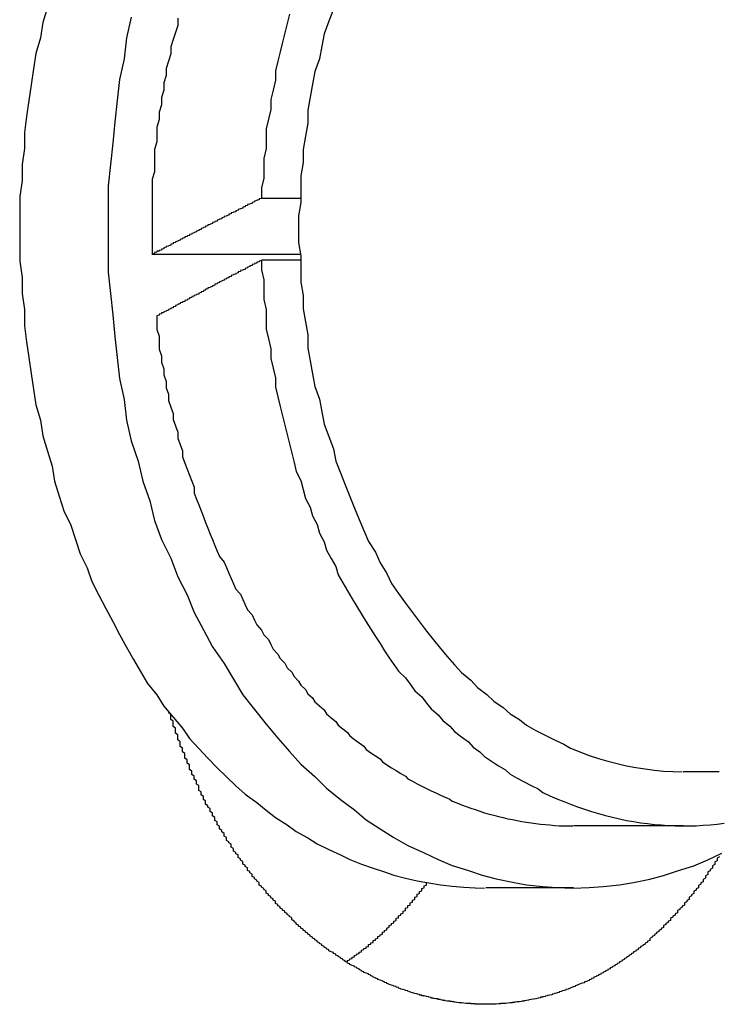
# Model space of a CAD drawing. Extents: x 0 to 420, y 0 to 297.
# Drawn here: x 185 to 186, y 59 to 60 of the extents above; entities that cross this region are included whole.
import ezdxf

# ---------------------------------------------------------------- set-up
doc = ezdxf.new("R2010")
doc.units = 0
doc.layers.add('VISIBLE_ISO_', color=7, linetype='CONTINUOUS')

msp = doc.modelspace()

# ---------------------------------------------------------------- linework, layer by layer
at = {"layer": 'VISIBLE_ISO_'}
for p, q in [((185.5131, 59.43679), (185.52963, 59.43679)), ((185.52954, 59.41253), (185.46588, 59.41253)), ((185.52963, 59.41013), (185.5131, 59.41013)), ((185.7099, 59.19013), (185.69435, 59.19013)), ((185.69435, 59.16679), (185.64721, 59.16679)), ((185.64721, 59.14013), (185.60949, 59.14013))]:
    msp.add_line(p, q, dxfattribs=at)
for points in [[(185.421, 59.5189, 0), (185.419, 59.5123, 0), (185.418, 59.5057, 0), (185.416, 59.499, 0), (185.415, 59.4923, 0), (185.414, 59.4855, 0), (185.413, 59.4787, 0), (185.412, 59.4719, 0), (185.411, 59.465, 0), (185.411, 59.4581, 0), (185.41, 59.4512, 0), (185.41, 59.4443, 0), (185.409, 59.4374, 0), (185.409, 59.4304, 0), (185.409, 59.4235, 0), (185.409, 59.4165, 0), (185.409, 59.4096, 0), (185.41, 59.4026, 0), (185.41, 59.3957, 0), (185.411, 59.3888, 0), (185.411, 59.3819, 0), (185.412, 59.375, 0), (185.413, 59.3682, 0), (185.414, 59.3614, 0), (185.415, 59.3546, 0), (185.416, 59.3479, 0), (185.418, 59.3412, 0), (185.419, 59.3346, 0), (185.421, 59.328, 0), (185.423, 59.3215, 0), (185.424, 59.315, 0), (185.426, 59.3086, 0), (185.428, 59.3023, 0), (185.431, 59.2961, 0), (185.433, 59.2899, 0), (185.435, 59.2838, 0), (185.438, 59.2778, 0), (185.44, 59.2719, 0), (185.443, 59.266, 0), (185.446, 59.2603, 0), (185.449, 59.2547, 0), (185.452, 59.2491, 0), (185.455, 59.2437, 0), (185.458, 59.2384, 0), (185.461, 59.2332, 0), (185.464, 59.2281, 0), (185.468, 59.2231, 0), (185.471, 59.2183, 0), (185.475, 59.2135, 0), (185.479, 59.2089, 0), (185.482, 59.2044, 0), (185.486, 59.2001, 0), (185.49, 59.1959, 0), (185.494, 59.1918, 0), (185.498, 59.1879, 0), (185.502, 59.1841, 0), (185.506, 59.1804, 0), (185.511, 59.1769, 0), (185.515, 59.1736, 0), (185.519, 59.1704, 0), (185.524, 59.1673, 0), (185.528, 59.1644, 0), (185.533, 59.1617, 0), (185.537, 59.1591, 0), (185.542, 59.1567, 0), (185.547, 59.1544, 0), (185.551, 59.1523, 0), (185.556, 59.1504, 0), (185.561, 59.1486, 0), (185.566, 59.147, 0), (185.57, 59.1456, 0), (185.575, 59.1443, 0), (185.58, 59.1432, 0), (185.585, 59.1423, 0), (185.59, 59.1415, 0), (185.595, 59.1409, 0), (185.6, 59.1405, 0), (185.605, 59.1402, 0), (185.609, 59.1401, 0)], [(185.544, 59.518, 0), (185.542, 59.5128, 0), (185.54, 59.5074, 0), (185.539, 59.5021, 0), (185.538, 59.4967, 0), (185.536, 59.4912, 0), (185.535, 59.4857, 0), (185.534, 59.4802, 0), (185.533, 59.4746, 0), (185.533, 59.469, 0), (185.532, 59.4634, 0), (185.531, 59.4577, 0), (185.531, 59.452, 0), (185.53, 59.4463, 0), (185.53, 59.4406, 0), (185.53, 59.4349, 0), (185.529, 59.4292, 0), (185.529, 59.4235, 0), (185.529, 59.4177, 0), (185.53, 59.412, 0), (185.53, 59.4063, 0), (185.53, 59.4006, 0), (185.531, 59.3949, 0), (185.531, 59.3892, 0), (185.532, 59.3836, 0), (185.533, 59.3779, 0), (185.533, 59.3723, 0), (185.534, 59.3668, 0), (185.535, 59.3612, 0), (185.536, 59.3557, 0), (185.538, 59.3503, 0), (185.539, 59.3449, 0), (185.54, 59.3395, 0), (185.542, 59.3342, 0), (185.544, 59.3289, 0), (185.545, 59.3237, 0), (185.547, 59.3186, 0), (185.549, 59.3135, 0), (185.551, 59.3085, 0), (185.553, 59.3035, 0), (185.555, 59.2986, 0), (185.557, 59.2938, 0), (185.559, 59.2891, 0), (185.562, 59.2845, 0), (185.564, 59.2799, 0), (185.567, 59.2754, 0), (185.569, 59.2711, 0), (185.572, 59.2668, 0), (185.575, 59.2626, 0), (185.578, 59.2585, 0), (185.581, 59.2545, 0), (185.584, 59.2506, 0), (185.587, 59.2468, 0), (185.59, 59.2431, 0), (185.593, 59.2395, 0), (185.596, 59.236, 0), (185.599, 59.2327, 0), (185.603, 59.2295, 0), (185.606, 59.2263, 0), (185.61, 59.2233, 0), (185.613, 59.2204, 0), (185.617, 59.2177, 0), (185.62, 59.215, 0), (185.624, 59.2125, 0), (185.627, 59.2101, 0), (185.631, 59.2079, 0), (185.635, 59.2058, 0), (185.639, 59.2038, 0), (185.643, 59.2019, 0), (185.646, 59.2002, 0), (185.65, 59.1986, 0), (185.654, 59.1971, 0), (185.658, 59.1958, 0), (185.662, 59.1946, 0), (185.666, 59.1936, 0), (185.67, 59.1927, 0), (185.674, 59.1919, 0), (185.678, 59.1913, 0), (185.682, 59.1908, 0), (185.686, 59.1904, 0), (185.69, 59.1902, 0), (185.694, 59.1901, 0)], [(185.457, 59.5145, 0), (185.455, 59.5057, 0), (185.454, 59.4967, 0), (185.452, 59.4878, 0), (185.451, 59.4787, 0), (185.45, 59.4696, 0), (185.449, 59.4604, 0), (185.448, 59.4512, 0), (185.447, 59.442, 0), (185.447, 59.4327, 0), (185.447, 59.4235, 0), (185.447, 59.4142, 0), (185.447, 59.4049, 0), (185.448, 59.3957, 0), (185.449, 59.3865, 0), (185.45, 59.3773, 0), (185.451, 59.3682, 0), (185.452, 59.3592, 0), (185.454, 59.3502, 0), (185.455, 59.3413, 0), (185.457, 59.3324, 0), (185.46, 59.3237, 0), (185.462, 59.3151, 0), (185.465, 59.3066, 0), (185.467, 59.2982, 0), (185.47, 59.29, 0), (185.474, 59.2819, 0), (185.477, 59.2739, 0), (185.481, 59.2661, 0), (185.484, 59.2585, 0), (185.488, 59.2511, 0), (185.492, 59.2438, 0), (185.497, 59.2367, 0), (185.501, 59.2299, 0), (185.505, 59.2232, 0), (185.51, 59.2168, 0), (185.515, 59.2105, 0), (185.52, 59.2045, 0), (185.525, 59.1988, 0), (185.53, 59.1933, 0), (185.536, 59.188, 0), (185.541, 59.183, 0), (185.547, 59.1782, 0), (185.553, 59.1737, 0), (185.558, 59.1694, 0), (185.564, 59.1655, 0), (185.57, 59.1618, 0), (185.576, 59.1584, 0), (185.583, 59.1552, 0), (185.589, 59.1524, 0), (185.595, 59.1498, 0), (185.602, 59.1476, 0), (185.608, 59.1456, 0), (185.614, 59.144, 0), (185.621, 59.1426, 0), (185.627, 59.1415, 0), (185.634, 59.1408, 0), (185.64, 59.1403, 0), (185.647, 59.1401, 0), (185.654, 59.1403, 0), (185.66, 59.1407, 0), (185.667, 59.1415, 0), (185.673, 59.1425, 0), (185.68, 59.1439, 0), (185.686, 59.1455, 0), (185.692, 59.1475, 0), (185.699, 59.1497, 0), (185.705, 59.1522, 0), (185.711, 59.1551, 0)], [(185.477, 59.5141, 0), (185.477, 59.511, 0), (185.476, 59.508, 0), (185.475, 59.5049, 0), (185.474, 59.5018, 0), (185.474, 59.4988, 0), (185.473, 59.4957, 0), (185.472, 59.4925, 0), (185.472, 59.4894, 0), (185.471, 59.4863, 0), (185.471, 59.4831, 0), (185.47, 59.48, 0), (185.47, 59.4768, 0), (185.469, 59.4737, 0), (185.469, 59.4705, 0), (185.468, 59.4673, 0), (185.468, 59.4641, 0), (185.468, 59.4609, 0), (185.467, 59.4577, 0), (185.467, 59.4545, 0), (185.467, 59.4513, 0), (185.467, 59.4481, 0), (185.466, 59.4449, 0), (185.466, 59.4416, 0), (185.466, 59.4384, 0), (185.466, 59.4352, 0), (185.466, 59.4319, 0), (185.466, 59.4287, 0), (185.466, 59.4255, 0), (185.466, 59.4222, 0), (185.466, 59.419, 0), (185.466, 59.4158, 0), (185.466, 59.4125, 0)], [(185.525, 59.5159, 0), (185.524, 59.5119, 0), (185.523, 59.5078, 0), (185.522, 59.5038, 0), (185.521, 59.4997, 0), (185.52, 59.4956, 0), (185.519, 59.4915, 0), (185.519, 59.4874, 0), (185.518, 59.4832, 0), (185.517, 59.4791, 0), (185.517, 59.4749, 0), (185.516, 59.4707, 0), (185.515, 59.4665, 0), (185.515, 59.4623, 0), (185.515, 59.4581, 0), (185.514, 59.4538, 0), (185.514, 59.4496, 0), (185.514, 59.4453, 0), (185.513, 59.4411, 0), (185.513, 59.4368, 0)], [(185.513, 59.4368, 0), (185.513, 59.4366, 0), (185.512, 59.4364, 0), (185.512, 59.4362, 0), (185.512, 59.436, 0), (185.511, 59.4358, 0), (185.511, 59.4357, 0), (185.51, 59.4355, 0), (185.51, 59.4353, 0), (185.51, 59.4351, 0), (185.509, 59.4349, 0), (185.509, 59.4347, 0), (185.509, 59.4345, 0), (185.508, 59.4343, 0), (185.508, 59.4341, 0), (185.507, 59.434, 0), (185.507, 59.4338, 0), (185.507, 59.4336, 0), (185.506, 59.4334, 0), (185.506, 59.4332, 0), (185.506, 59.433, 0), (185.505, 59.4328, 0), (185.505, 59.4326, 0), (185.505, 59.4324, 0), (185.504, 59.4322, 0), (185.504, 59.4321, 0), (185.503, 59.4319, 0), (185.503, 59.4317, 0), (185.503, 59.4315, 0), (185.502, 59.4313, 0), (185.502, 59.4311, 0), (185.502, 59.4309, 0), (185.501, 59.4307, 0), (185.501, 59.4305, 0), (185.5, 59.4304, 0), (185.5, 59.4302, 0), (185.5, 59.43, 0), (185.499, 59.4298, 0), (185.499, 59.4296, 0), (185.499, 59.4294, 0), (185.498, 59.4292, 0), (185.498, 59.429, 0), (185.497, 59.4288, 0), (185.497, 59.4286, 0), (185.497, 59.4285, 0), (185.496, 59.4283, 0), (185.496, 59.4281, 0), (185.496, 59.4279, 0), (185.495, 59.4277, 0), (185.495, 59.4275, 0), (185.494, 59.4273, 0), (185.494, 59.4271, 0), (185.494, 59.4269, 0), (185.493, 59.4267, 0), (185.493, 59.4266, 0), (185.493, 59.4264, 0), (185.492, 59.4262, 0), (185.492, 59.426, 0), (185.492, 59.4258, 0), (185.491, 59.4256, 0), (185.491, 59.4254, 0), (185.49, 59.4252, 0), (185.49, 59.425, 0), (185.49, 59.4249, 0), (185.489, 59.4247, 0), (185.489, 59.4245, 0), (185.489, 59.4243, 0), (185.488, 59.4241, 0), (185.488, 59.4239, 0), (185.487, 59.4237, 0), (185.487, 59.4235, 0), (185.487, 59.4233, 0), (185.486, 59.4231, 0), (185.486, 59.423, 0), (185.486, 59.4228, 0), (185.485, 59.4226, 0), (185.485, 59.4224, 0), (185.485, 59.4222, 0), (185.484, 59.422, 0), (185.484, 59.4218, 0), (185.483, 59.4216, 0), (185.483, 59.4214, 0), (185.483, 59.4212, 0), (185.482, 59.4211, 0), (185.482, 59.4209, 0), (185.482, 59.4207, 0), (185.481, 59.4205, 0), (185.481, 59.4203, 0), (185.48, 59.4201, 0), (185.48, 59.4199, 0), (185.48, 59.4197, 0), (185.479, 59.4195, 0), (185.479, 59.4194, 0), (185.479, 59.4192, 0), (185.478, 59.419, 0), (185.478, 59.4188, 0), (185.478, 59.4186, 0), (185.477, 59.4184, 0), (185.477, 59.4182, 0), (185.476, 59.418, 0), (185.476, 59.4178, 0), (185.476, 59.4176, 0), (185.475, 59.4175, 0), (185.475, 59.4173, 0), (185.475, 59.4171, 0), (185.474, 59.4169, 0), (185.474, 59.4167, 0), (185.474, 59.4165, 0), (185.473, 59.4163, 0), (185.473, 59.4161, 0), (185.472, 59.4159, 0), (185.472, 59.4158, 0), (185.472, 59.4156, 0), (185.471, 59.4154, 0), (185.471, 59.4152, 0), (185.471, 59.415, 0), (185.47, 59.4148, 0), (185.47, 59.4146, 0), (185.47, 59.4144, 0), (185.469, 59.4142, 0), (185.469, 59.414, 0), (185.468, 59.4139, 0), (185.468, 59.4137, 0), (185.468, 59.4135, 0), (185.467, 59.4133, 0), (185.467, 59.4131, 0), (185.467, 59.4129, 0), (185.466, 59.4127, 0), (185.466, 59.4125, 0)], [(185.513, 59.4101, 0), (185.513, 59.4099, 0), (185.512, 59.4097, 0), (185.512, 59.4096, 0), (185.512, 59.4094, 0), (185.511, 59.4092, 0), (185.511, 59.409, 0), (185.511, 59.4088, 0), (185.51, 59.4086, 0), (185.51, 59.4084, 0), (185.509, 59.4082, 0), (185.509, 59.408, 0), (185.509, 59.4078, 0), (185.508, 59.4077, 0), (185.508, 59.4075, 0), (185.508, 59.4073, 0), (185.507, 59.4071, 0), (185.507, 59.4069, 0), (185.507, 59.4067, 0), (185.506, 59.4065, 0), (185.506, 59.4063, 0), (185.506, 59.4061, 0), (185.505, 59.4059, 0), (185.505, 59.4058, 0), (185.504, 59.4056, 0), (185.504, 59.4054, 0), (185.504, 59.4052, 0), (185.503, 59.405, 0), (185.503, 59.4048, 0), (185.503, 59.4046, 0), (185.502, 59.4044, 0), (185.502, 59.4042, 0), (185.502, 59.404, 0), (185.501, 59.4039, 0), (185.501, 59.4037, 0), (185.5, 59.4035, 0), (185.5, 59.4033, 0), (185.5, 59.4031, 0), (185.499, 59.4029, 0), (185.499, 59.4027, 0), (185.499, 59.4025, 0), (185.498, 59.4023, 0), (185.498, 59.4021, 0), (185.498, 59.402, 0), (185.497, 59.4018, 0), (185.497, 59.4016, 0), (185.497, 59.4014, 0), (185.496, 59.4012, 0), (185.496, 59.401, 0), (185.495, 59.4008, 0), (185.495, 59.4006, 0), (185.495, 59.4004, 0), (185.494, 59.4002, 0), (185.494, 59.4001, 0), (185.494, 59.3999, 0), (185.493, 59.3997, 0), (185.493, 59.3995, 0), (185.493, 59.3993, 0), (185.492, 59.3991, 0), (185.492, 59.3989, 0), (185.492, 59.3987, 0), (185.491, 59.3985, 0), (185.491, 59.3983, 0), (185.49, 59.3982, 0), (185.49, 59.398, 0), (185.49, 59.3978, 0), (185.489, 59.3976, 0), (185.489, 59.3974, 0), (185.489, 59.3972, 0), (185.488, 59.397, 0), (185.488, 59.3968, 0), (185.488, 59.3966, 0), (185.487, 59.3964, 0), (185.487, 59.3963, 0), (185.487, 59.3961, 0), (185.486, 59.3959, 0), (185.486, 59.3957, 0), (185.486, 59.3955, 0), (185.485, 59.3953, 0), (185.485, 59.3951, 0), (185.484, 59.3949, 0), (185.484, 59.3947, 0), (185.484, 59.3946, 0), (185.483, 59.3944, 0), (185.483, 59.3942, 0), (185.483, 59.394, 0), (185.482, 59.3938, 0), (185.482, 59.3936, 0), (185.482, 59.3934, 0), (185.481, 59.3932, 0), (185.481, 59.393, 0), (185.481, 59.3929, 0), (185.48, 59.3927, 0), (185.48, 59.3925, 0), (185.48, 59.3923, 0), (185.479, 59.3921, 0), (185.479, 59.3919, 0), (185.478, 59.3917, 0), (185.478, 59.3915, 0), (185.478, 59.3913, 0), (185.477, 59.3911, 0), (185.477, 59.391, 0), (185.477, 59.3908, 0), (185.476, 59.3906, 0), (185.476, 59.3904, 0), (185.476, 59.3902, 0), (185.475, 59.39, 0), (185.475, 59.3898, 0), (185.475, 59.3896, 0), (185.474, 59.3894, 0), (185.474, 59.3893, 0), (185.474, 59.3891, 0), (185.473, 59.3889, 0), (185.473, 59.3887, 0), (185.473, 59.3885, 0), (185.472, 59.3883, 0), (185.472, 59.3881, 0), (185.471, 59.3879, 0), (185.471, 59.3877, 0), (185.471, 59.3876, 0), (185.47, 59.3874, 0), (185.47, 59.3872, 0), (185.47, 59.387, 0), (185.469, 59.3868, 0), (185.469, 59.3866, 0), (185.469, 59.3864, 0), (185.468, 59.3862, 0), (185.468, 59.3861, 0), (185.468, 59.3859, 0)], [(185.513, 59.4101, 0), (185.513, 59.4059, 0), (185.514, 59.4016, 0), (185.514, 59.3973, 0), (185.514, 59.3931, 0), (185.515, 59.3889, 0), (185.515, 59.3846, 0), (185.515, 59.3804, 0), (185.516, 59.3762, 0), (185.517, 59.372, 0), (185.517, 59.3678, 0), (185.518, 59.3637, 0), (185.519, 59.3595, 0), (185.519, 59.3554, 0), (185.52, 59.3513, 0), (185.521, 59.3472, 0), (185.522, 59.3431, 0), (185.523, 59.3391, 0), (185.524, 59.3351, 0), (185.525, 59.3311, 0), (185.526, 59.3271, 0), (185.527, 59.3231, 0), (185.528, 59.3192, 0), (185.53, 59.3153, 0), (185.531, 59.3115, 0), (185.532, 59.3076, 0), (185.534, 59.3038, 0), (185.535, 59.3001, 0), (185.537, 59.2964, 0), (185.538, 59.2927, 0), (185.54, 59.289, 0), (185.541, 59.2854, 0), (185.543, 59.2818, 0), (185.545, 59.2783, 0), (185.546, 59.2748, 0), (185.548, 59.2713, 0), (185.55, 59.2679, 0), (185.552, 59.2645, 0), (185.554, 59.2612, 0), (185.556, 59.2579, 0), (185.558, 59.2546, 0), (185.56, 59.2514, 0), (185.562, 59.2483, 0), (185.564, 59.2452, 0), (185.566, 59.2421, 0), (185.568, 59.2391, 0), (185.57, 59.2362, 0), (185.572, 59.2333, 0), (185.575, 59.2305, 0), (185.577, 59.2277, 0), (185.579, 59.2249, 0), (185.582, 59.2223, 0), (185.584, 59.2196, 0), (185.586, 59.2171, 0), (185.589, 59.2145, 0), (185.591, 59.2121, 0), (185.594, 59.2097, 0), (185.596, 59.2074, 0), (185.599, 59.2051, 0), (185.602, 59.2029, 0), (185.604, 59.2007, 0), (185.607, 59.1986, 0), (185.609, 59.1966, 0), (185.612, 59.1946, 0), (185.615, 59.1927, 0), (185.618, 59.1909, 0), (185.62, 59.1891, 0), (185.623, 59.1874, 0), (185.626, 59.1858, 0), (185.629, 59.1842, 0), (185.632, 59.1827, 0), (185.634, 59.1812, 0), (185.637, 59.1798, 0), (185.64, 59.1785, 0), (185.643, 59.1773, 0), (185.646, 59.1761, 0), (185.649, 59.175, 0), (185.652, 59.174, 0), (185.655, 59.173, 0), (185.658, 59.1721, 0), (185.661, 59.1713, 0), (185.664, 59.1705, 0), (185.667, 59.1698, 0), (185.67, 59.1692, 0), (185.673, 59.1687, 0), (185.676, 59.1682, 0), (185.679, 59.1678, 0), (185.682, 59.1674, 0), (185.685, 59.1672, 0), (185.688, 59.167, 0), (185.691, 59.1668, 0), (185.694, 59.1668, 0), (185.697, 59.1668, 0), (185.7, 59.1669, 0), (185.703, 59.1671, 0), (185.706, 59.1673, 0), (185.709, 59.1676, 0), (185.712, 59.168, 0)], [(185.468, 59.3859, 0), (185.468, 59.383, 0), (185.468, 59.3802, 0), (185.469, 59.3774, 0), (185.469, 59.3746, 0), (185.469, 59.3718, 0), (185.47, 59.369, 0), (185.47, 59.3662, 0), (185.471, 59.3634, 0), (185.471, 59.3607, 0), (185.472, 59.3579, 0), (185.472, 59.3552, 0), (185.473, 59.3524, 0), (185.473, 59.3497, 0), (185.474, 59.3469, 0), (185.475, 59.3442, 0), (185.475, 59.3415, 0), (185.476, 59.3388, 0), (185.477, 59.3361, 0), (185.477, 59.3334, 0), (185.478, 59.3308, 0), (185.479, 59.3281, 0), (185.479, 59.3255, 0), (185.48, 59.3228, 0), (185.481, 59.3202, 0), (185.482, 59.3176, 0), (185.483, 59.315, 0), (185.484, 59.3124, 0), (185.484, 59.3099, 0), (185.485, 59.3073, 0), (185.486, 59.3048, 0), (185.487, 59.3023, 0), (185.488, 59.2997, 0), (185.489, 59.2972, 0), (185.49, 59.2948, 0), (185.491, 59.2923, 0), (185.492, 59.2899, 0), (185.493, 59.2874, 0), (185.494, 59.285, 0), (185.495, 59.2826, 0), (185.497, 59.2802, 0), (185.498, 59.2779, 0), (185.499, 59.2755, 0), (185.5, 59.2732, 0), (185.501, 59.2709, 0), (185.502, 59.2686, 0), (185.504, 59.2664, 0), (185.505, 59.2641, 0), (185.506, 59.2619, 0), (185.507, 59.2597, 0), (185.509, 59.2575, 0), (185.51, 59.2553, 0), (185.511, 59.2532, 0), (185.513, 59.251, 0), (185.514, 59.2489, 0), (185.516, 59.2469, 0), (185.517, 59.2448, 0), (185.518, 59.2428, 0), (185.52, 59.2407, 0), (185.521, 59.2388, 0), (185.523, 59.2368, 0), (185.524, 59.2348, 0), (185.526, 59.2329, 0), (185.527, 59.231, 0), (185.529, 59.2291, 0), (185.53, 59.2273, 0), (185.532, 59.2254, 0), (185.533, 59.2236, 0), (185.535, 59.2219, 0), (185.536, 59.2201, 0), (185.538, 59.2184, 0), (185.54, 59.2167, 0), (185.541, 59.215, 0), (185.543, 59.2133, 0), (185.545, 59.2117, 0), (185.546, 59.2101, 0), (185.548, 59.2085, 0), (185.55, 59.207, 0), (185.551, 59.2055, 0), (185.553, 59.204, 0), (185.555, 59.2025, 0), (185.557, 59.2011, 0), (185.558, 59.1997, 0), (185.56, 59.1983, 0), (185.562, 59.1969, 0), (185.564, 59.1956, 0), (185.565, 59.1943, 0), (185.567, 59.193, 0), (185.569, 59.1918, 0), (185.571, 59.1906, 0), (185.573, 59.1894, 0), (185.575, 59.1882, 0), (185.576, 59.1871, 0), (185.578, 59.186, 0), (185.58, 59.1849, 0), (185.582, 59.1839, 0), (185.584, 59.1829, 0), (185.586, 59.1819, 0), (185.588, 59.181, 0), (185.59, 59.18, 0), (185.592, 59.1791, 0), (185.594, 59.1783, 0), (185.595, 59.1775, 0), (185.597, 59.1767, 0), (185.599, 59.1759, 0), (185.601, 59.1751, 0), (185.603, 59.1744, 0), (185.605, 59.1738, 0), (185.607, 59.1731, 0), (185.609, 59.1725, 0), (185.611, 59.1719, 0), (185.613, 59.1714, 0), (185.615, 59.1708, 0), (185.617, 59.1704, 0), (185.619, 59.1699, 0), (185.621, 59.1695, 0), (185.623, 59.1691, 0), (185.625, 59.1687, 0), (185.627, 59.1684, 0), (185.629, 59.1681, 0), (185.631, 59.1678, 0), (185.633, 59.1676, 0), (185.635, 59.1674, 0), (185.637, 59.1672, 0), (185.639, 59.167, 0), (185.641, 59.1669, 0), (185.643, 59.1669, 0), (185.645, 59.1668, 0), (185.647, 59.1668, 0)], [(185.71, 59.1535, 0), (185.709, 59.1529, 0), (185.709, 59.1524, 0), (185.709, 59.1518, 0), (185.708, 59.1513, 0), (185.708, 59.1507, 0), (185.708, 59.1502, 0), (185.707, 59.1496, 0), (185.707, 59.1491, 0), (185.707, 59.1486, 0), (185.706, 59.148, 0), (185.706, 59.1475, 0), (185.705, 59.147, 0), (185.705, 59.1464, 0), (185.705, 59.1459, 0), (185.704, 59.1454, 0), (185.704, 59.1449, 0), (185.704, 59.1443, 0), (185.703, 59.1438, 0), (185.703, 59.1433, 0), (185.703, 59.1428, 0), (185.702, 59.1423, 0), (185.702, 59.1417, 0), (185.701, 59.1412, 0), (185.701, 59.1407, 0), (185.701, 59.1402, 0), (185.7, 59.1397, 0), (185.7, 59.1392, 0), (185.699, 59.1387, 0), (185.699, 59.1382, 0), (185.699, 59.1377, 0), (185.698, 59.1372, 0), (185.698, 59.1367, 0), (185.697, 59.1362, 0), (185.697, 59.1357, 0), (185.697, 59.1352, 0), (185.696, 59.1347, 0), (185.696, 59.1342, 0), (185.695, 59.1337, 0), (185.695, 59.1332, 0), (185.695, 59.1328, 0), (185.694, 59.1323, 0), (185.694, 59.1318, 0), (185.693, 59.1313, 0), (185.693, 59.1309, 0), (185.692, 59.1304, 0), (185.692, 59.1299, 0), (185.692, 59.1294, 0), (185.691, 59.129, 0), (185.691, 59.1285, 0), (185.69, 59.128, 0), (185.69, 59.1276, 0), (185.689, 59.1271, 0), (185.689, 59.1267, 0), (185.689, 59.1262, 0), (185.688, 59.1258, 0), (185.688, 59.1253, 0), (185.687, 59.1249, 0), (185.687, 59.1244, 0), (185.686, 59.124, 0), (185.686, 59.1235, 0), (185.686, 59.1231, 0), (185.685, 59.1227, 0), (185.685, 59.1222, 0), (185.684, 59.1218, 0), (185.684, 59.1214, 0), (185.683, 59.121, 0), (185.683, 59.1205, 0), (185.682, 59.1201, 0), (185.682, 59.1197, 0), (185.681, 59.1193, 0), (185.681, 59.1189, 0), (185.68, 59.1184, 0), (185.68, 59.118, 0), (185.68, 59.1176, 0), (185.679, 59.1172, 0), (185.679, 59.1168, 0), (185.678, 59.1164, 0), (185.678, 59.116, 0), (185.677, 59.1156, 0), (185.677, 59.1152, 0), (185.676, 59.1149, 0), (185.676, 59.1145, 0), (185.675, 59.1141, 0), (185.675, 59.1137, 0), (185.674, 59.1133, 0), (185.674, 59.113, 0), (185.673, 59.1126, 0), (185.673, 59.1122, 0), (185.672, 59.1118, 0), (185.672, 59.1115, 0), (185.671, 59.1111, 0), (185.671, 59.1108, 0), (185.67, 59.1104, 0), (185.67, 59.1101, 0), (185.669, 59.1097, 0), (185.669, 59.1094, 0), (185.668, 59.109, 0), (185.668, 59.1087, 0), (185.667, 59.1083, 0), (185.667, 59.108, 0), (185.666, 59.1077, 0), (185.666, 59.1073, 0), (185.665, 59.107, 0), (185.665, 59.1067, 0), (185.664, 59.1064, 0), (185.664, 59.1061, 0), (185.663, 59.1058, 0), (185.663, 59.1054, 0), (185.662, 59.1051, 0), (185.662, 59.1048, 0), (185.661, 59.1045, 0), (185.661, 59.1042, 0), (185.66, 59.1039, 0), (185.66, 59.1036, 0), (185.659, 59.1034, 0), (185.659, 59.1031, 0), (185.658, 59.1028, 0), (185.658, 59.1025, 0), (185.657, 59.1022, 0), (185.657, 59.102, 0), (185.656, 59.1017, 0), (185.656, 59.1014, 0), (185.655, 59.1012, 0), (185.655, 59.1009, 0), (185.654, 59.1006, 0), (185.654, 59.1004, 0), (185.653, 59.1001, 0), (185.653, 59.0999, 0), (185.652, 59.0997, 0), (185.652, 59.0994, 0), (185.651, 59.0992, 0), (185.65, 59.0989, 0), (185.65, 59.0987, 0), (185.649, 59.0985, 0), (185.649, 59.0983, 0), (185.648, 59.098, 0), (185.648, 59.0978, 0), (185.647, 59.0976, 0), (185.647, 59.0974, 0), (185.646, 59.0972, 0), (185.646, 59.097, 0), (185.645, 59.0968, 0), (185.645, 59.0966, 0), (185.644, 59.0964, 0), (185.644, 59.0962, 0), (185.643, 59.096, 0), (185.642, 59.0958, 0), (185.642, 59.0956, 0), (185.641, 59.0954, 0), (185.641, 59.0952, 0), (185.64, 59.0951, 0), (185.64, 59.0949, 0), (185.639, 59.0947, 0), (185.639, 59.0946, 0), (185.638, 59.0944, 0), (185.638, 59.0942, 0), (185.637, 59.0941, 0), (185.636, 59.0939, 0), (185.636, 59.0938, 0), (185.635, 59.0936, 0), (185.635, 59.0935, 0), (185.634, 59.0933, 0), (185.634, 59.0932, 0), (185.633, 59.0931, 0), (185.633, 59.0929, 0), (185.632, 59.0928, 0), (185.632, 59.0927, 0), (185.631, 59.0925, 0), (185.631, 59.0924, 0), (185.63, 59.0923, 0), (185.629, 59.0922, 0), (185.629, 59.0921, 0), (185.628, 59.092, 0), (185.628, 59.0919, 0), (185.627, 59.0918, 0), (185.627, 59.0917, 0), (185.626, 59.0916, 0), (185.626, 59.0915, 0), (185.625, 59.0914, 0), (185.625, 59.0913, 0), (185.624, 59.0912, 0), (185.623, 59.0911, 0), (185.623, 59.0911, 0), (185.622, 59.091, 0), (185.622, 59.0909, 0), (185.621, 59.0909, 0), (185.621, 59.0908, 0), (185.62, 59.0907, 0), (185.62, 59.0907, 0), (185.619, 59.0906, 0), (185.619, 59.0906, 0), (185.618, 59.0905, 0), (185.617, 59.0905, 0), (185.617, 59.0904, 0), (185.616, 59.0904, 0), (185.616, 59.0903, 0), (185.615, 59.0903, 0), (185.615, 59.0903, 0), (185.614, 59.0902, 0), (185.614, 59.0902, 0), (185.613, 59.0902, 0), (185.613, 59.0902, 0), (185.612, 59.0902, 0), (185.612, 59.0901, 0), (185.611, 59.0901, 0), (185.61, 59.0901, 0), (185.61, 59.0901, 0), (185.609, 59.0901, 0), (185.609, 59.0901, 0), (185.608, 59.0901, 0), (185.608, 59.0901, 0), (185.607, 59.0902, 0), (185.607, 59.0902, 0), (185.606, 59.0902, 0), (185.606, 59.0902, 0), (185.605, 59.0902, 0), (185.605, 59.0903, 0), (185.604, 59.0903, 0), (185.603, 59.0903, 0), (185.603, 59.0904, 0), (185.602, 59.0904, 0), (185.602, 59.0904, 0), (185.601, 59.0905, 0), (185.601, 59.0905, 0), (185.6, 59.0906, 0), (185.6, 59.0906, 0), (185.599, 59.0907, 0), (185.599, 59.0908, 0), (185.598, 59.0908, 0), (185.597, 59.0909, 0), (185.597, 59.0909, 0), (185.596, 59.091, 0), (185.596, 59.0911, 0), (185.595, 59.0912, 0), (185.595, 59.0913, 0), (185.594, 59.0913, 0), (185.594, 59.0914, 0), (185.593, 59.0915, 0), (185.592, 59.0916, 0), (185.592, 59.0917, 0), (185.591, 59.0918, 0), (185.591, 59.0919, 0), (185.59, 59.092, 0), (185.59, 59.0921, 0), (185.589, 59.0922, 0), (185.589, 59.0924, 0), (185.588, 59.0925, 0), (185.587, 59.0926, 0), (185.587, 59.0927, 0), (185.586, 59.0928, 0), (185.586, 59.093, 0), (185.585, 59.0931, 0), (185.585, 59.0933, 0), (185.584, 59.0934, 0), (185.584, 59.0935, 0), (185.583, 59.0937, 0), (185.582, 59.0938, 0), (185.582, 59.094, 0), (185.581, 59.0941, 0), (185.581, 59.0943, 0), (185.58, 59.0945, 0), (185.58, 59.0946, 0), (185.579, 59.0948, 0), (185.578, 59.095, 0), (185.578, 59.0951, 0), (185.577, 59.0953, 0), (185.577, 59.0955, 0), (185.576, 59.0957, 0), (185.576, 59.0959, 0), (185.575, 59.0961, 0), (185.575, 59.0962, 0), (185.574, 59.0964, 0), (185.573, 59.0966, 0), (185.573, 59.0968, 0), (185.572, 59.097, 0), (185.572, 59.0973, 0), (185.571, 59.0975, 0), (185.571, 59.0977, 0), (185.57, 59.0979, 0), (185.57, 59.0981, 0), (185.569, 59.0983, 0), (185.568, 59.0986, 0), (185.568, 59.0988, 0), (185.567, 59.099, 0), (185.567, 59.0993, 0), (185.566, 59.0995, 0), (185.566, 59.0998, 0), (185.565, 59.1, 0), (185.565, 59.1002, 0), (185.564, 59.1005, 0), (185.563, 59.1008, 0), (185.563, 59.101, 0), (185.562, 59.1013, 0), (185.562, 59.1015, 0), (185.561, 59.1018, 0), (185.561, 59.1021, 0), (185.56, 59.1023, 0), (185.56, 59.1026, 0), (185.559, 59.1029, 0), (185.559, 59.1032, 0), (185.558, 59.1035, 0), (185.557, 59.1038, 0), (185.557, 59.1041, 0), (185.556, 59.1044, 0), (185.556, 59.1047, 0), (185.555, 59.105, 0), (185.555, 59.1053, 0), (185.554, 59.1056, 0), (185.554, 59.1059, 0), (185.553, 59.1062, 0), (185.553, 59.1065, 0), (185.552, 59.1068, 0), (185.551, 59.1072, 0), (185.551, 59.1075, 0), (185.55, 59.1078, 0), (185.55, 59.1081, 0), (185.549, 59.1085, 0), (185.549, 59.1088, 0), (185.548, 59.1092, 0), (185.548, 59.1095, 0), (185.547, 59.1099, 0), (185.547, 59.1102, 0), (185.546, 59.1106, 0), (185.546, 59.1109, 0), (185.545, 59.1113, 0), (185.545, 59.1116, 0), (185.544, 59.112, 0), (185.544, 59.1124, 0), (185.543, 59.1127, 0), (185.542, 59.1131, 0), (185.542, 59.1135, 0), (185.541, 59.1139, 0), (185.541, 59.1142, 0), (185.54, 59.1146, 0), (185.54, 59.115, 0), (185.539, 59.1154, 0), (185.539, 59.1158, 0), (185.538, 59.1162, 0), (185.538, 59.1166, 0), (185.537, 59.117, 0), (185.537, 59.1174, 0), (185.536, 59.1178, 0), (185.536, 59.1182, 0), (185.535, 59.1186, 0), (185.535, 59.119, 0), (185.534, 59.1194, 0), (185.534, 59.1199, 0), (185.533, 59.1203, 0), (185.533, 59.1207, 0), (185.532, 59.1211, 0), (185.532, 59.1216, 0), (185.531, 59.122, 0), (185.531, 59.1224, 0), (185.53, 59.1228, 0), (185.53, 59.1233, 0), (185.529, 59.1237, 0), (185.529, 59.1242, 0), (185.528, 59.1246, 0), (185.528, 59.1251, 0), (185.527, 59.1255, 0), (185.527, 59.126, 0), (185.526, 59.1264, 0), (185.526, 59.1269, 0), (185.526, 59.1273, 0), (185.525, 59.1278, 0), (185.525, 59.1282, 0), (185.524, 59.1287, 0), (185.524, 59.1292, 0), (185.523, 59.1296, 0), (185.523, 59.1301, 0), (185.522, 59.1306, 0), (185.522, 59.131, 0), (185.521, 59.1315, 0), (185.521, 59.132, 0), (185.52, 59.1325, 0), (185.52, 59.133, 0), (185.519, 59.1334, 0), (185.519, 59.1339, 0), (185.519, 59.1344, 0), (185.518, 59.1349, 0), (185.518, 59.1354, 0), (185.517, 59.1359, 0), (185.517, 59.1364, 0), (185.516, 59.1369, 0), (185.516, 59.1374, 0), (185.515, 59.1379, 0), (185.515, 59.1384, 0), (185.515, 59.1389, 0), (185.514, 59.1394, 0), (185.514, 59.1399, 0), (185.513, 59.1404, 0), (185.513, 59.1409, 0), (185.512, 59.1414, 0), (185.512, 59.142, 0), (185.512, 59.1425, 0), (185.511, 59.143, 0), (185.511, 59.1435, 0), (185.51, 59.144, 0), (185.51, 59.1446, 0), (185.509, 59.1451, 0), (185.509, 59.1456, 0), (185.509, 59.1461, 0), (185.508, 59.1467, 0), (185.508, 59.1472, 0), (185.507, 59.1477, 0), (185.507, 59.1483, 0), (185.507, 59.1488, 0), (185.506, 59.1493, 0), (185.506, 59.1499, 0), (185.505, 59.1504, 0), (185.505, 59.151, 0), (185.505, 59.1515, 0), (185.504, 59.1521, 0), (185.504, 59.1526, 0), (185.503, 59.1532, 0), (185.503, 59.1537, 0), (185.503, 59.1543, 0), (185.502, 59.1548, 0), (185.502, 59.1554, 0), (185.501, 59.156, 0), (185.501, 59.1566, 0), (185.501, 59.1571, 0), (185.5, 59.1577, 0), (185.5, 59.1583, 0), (185.5, 59.1589, 0), (185.499, 59.1595, 0), (185.499, 59.16, 0), (185.498, 59.1606, 0), (185.498, 59.1612, 0), (185.498, 59.1618, 0), (185.497, 59.1624, 0), (185.497, 59.163, 0), (185.497, 59.1636, 0), (185.496, 59.1642, 0), (185.496, 59.1648, 0), (185.495, 59.1655, 0), (185.495, 59.1661, 0), (185.495, 59.1667, 0), (185.494, 59.1673, 0), (185.494, 59.1679, 0), (185.494, 59.1685, 0), (185.493, 59.1692, 0), (185.493, 59.1698, 0), (185.493, 59.1704, 0), (185.492, 59.1711, 0), (185.492, 59.1717, 0), (185.492, 59.1723, 0), (185.491, 59.173, 0), (185.491, 59.1736, 0), (185.491, 59.1743, 0), (185.49, 59.1749, 0), (185.49, 59.1755, 0), (185.489, 59.1762, 0), (185.489, 59.1768, 0), (185.489, 59.1775, 0), (185.488, 59.1782, 0), (185.488, 59.1788, 0), (185.488, 59.1795, 0), (185.487, 59.1801, 0), (185.487, 59.1808, 0), (185.487, 59.1815, 0), (185.486, 59.1821, 0), (185.486, 59.1828, 0), (185.486, 59.1835, 0), (185.486, 59.1842, 0), (185.485, 59.1848, 0), (185.485, 59.1855, 0), (185.485, 59.1862, 0), (185.484, 59.1869, 0), (185.484, 59.1876, 0), (185.484, 59.1882, 0), (185.483, 59.1889, 0), (185.483, 59.1896, 0), (185.483, 59.1903, 0), (185.482, 59.191, 0), (185.482, 59.1917, 0), (185.482, 59.1924, 0), (185.482, 59.1931, 0), (185.481, 59.1938, 0), (185.481, 59.1945, 0), (185.481, 59.1952, 0), (185.48, 59.1959, 0), (185.48, 59.1966, 0), (185.48, 59.1973, 0), (185.48, 59.198, 0), (185.479, 59.1987, 0), (185.479, 59.1995, 0), (185.479, 59.2002, 0), (185.478, 59.2009, 0), (185.478, 59.2016, 0), (185.478, 59.2023, 0), (185.478, 59.203, 0), (185.477, 59.2038, 0), (185.477, 59.2045, 0), (185.477, 59.2052, 0), (185.477, 59.2059, 0), (185.476, 59.2067, 0), (185.476, 59.2074, 0), (185.476, 59.2081, 0), (185.476, 59.2089, 0), (185.475, 59.2096, 0), (185.475, 59.2103, 0), (185.475, 59.2111, 0), (185.475, 59.2118, 0), (185.474, 59.2126, 0), (185.474, 59.2133, 0), (185.474, 59.214, 0), (185.474, 59.2148, 0), (185.473, 59.2155, 0)], [(185.55, 59.1083, 0), (185.55, 59.1086, 0), (185.55, 59.1088, 0), (185.55, 59.109, 0), (185.551, 59.1092, 0), (185.551, 59.1094, 0), (185.551, 59.1096, 0), (185.552, 59.1098, 0), (185.552, 59.11, 0), (185.552, 59.1103, 0), (185.553, 59.1105, 0), (185.553, 59.1107, 0), (185.553, 59.1109, 0), (185.553, 59.1111, 0), (185.554, 59.1114, 0), (185.554, 59.1116, 0), (185.554, 59.1118, 0), (185.555, 59.112, 0), (185.555, 59.1123, 0), (185.555, 59.1125, 0), (185.556, 59.1127, 0), (185.556, 59.1129, 0), (185.556, 59.1132, 0), (185.556, 59.1134, 0), (185.557, 59.1136, 0), (185.557, 59.1139, 0), (185.557, 59.1141, 0), (185.558, 59.1143, 0), (185.558, 59.1146, 0), (185.558, 59.1148, 0), (185.559, 59.115, 0), (185.559, 59.1153, 0), (185.559, 59.1155, 0), (185.559, 59.1158, 0), (185.56, 59.116, 0), (185.56, 59.1163, 0), (185.56, 59.1165, 0), (185.561, 59.1167, 0), (185.561, 59.117, 0), (185.561, 59.1172, 0), (185.561, 59.1175, 0), (185.562, 59.1177, 0), (185.562, 59.118, 0), (185.562, 59.1182, 0), (185.563, 59.1185, 0), (185.563, 59.1187, 0), (185.563, 59.119, 0), (185.563, 59.1193, 0), (185.564, 59.1195, 0), (185.564, 59.1198, 0), (185.564, 59.12, 0), (185.565, 59.1203, 0), (185.565, 59.1205, 0), (185.565, 59.1208, 0), (185.565, 59.1211, 0), (185.566, 59.1213, 0), (185.566, 59.1216, 0), (185.566, 59.1219, 0), (185.567, 59.1221, 0), (185.567, 59.1224, 0), (185.567, 59.1227, 0), (185.567, 59.1229, 0), (185.568, 59.1232, 0), (185.568, 59.1235, 0), (185.568, 59.1237, 0), (185.568, 59.124, 0), (185.569, 59.1243, 0), (185.569, 59.1246, 0), (185.569, 59.1248, 0), (185.57, 59.1251, 0), (185.57, 59.1254, 0), (185.57, 59.1257, 0), (185.57, 59.1259, 0), (185.571, 59.1262, 0), (185.571, 59.1265, 0), (185.571, 59.1268, 0), (185.571, 59.1271, 0), (185.572, 59.1273, 0), (185.572, 59.1276, 0), (185.572, 59.1279, 0), (185.572, 59.1282, 0), (185.573, 59.1285, 0), (185.573, 59.1288, 0), (185.573, 59.129, 0), (185.574, 59.1293, 0), (185.574, 59.1296, 0), (185.574, 59.1299, 0), (185.574, 59.1302, 0), (185.575, 59.1305, 0), (185.575, 59.1308, 0), (185.575, 59.1311, 0), (185.575, 59.1314, 0), (185.576, 59.1317, 0), (185.576, 59.132, 0), (185.576, 59.1323, 0), (185.576, 59.1326, 0), (185.577, 59.1328, 0), (185.577, 59.1331, 0), (185.577, 59.1334, 0), (185.577, 59.1337, 0), (185.578, 59.134, 0), (185.578, 59.1343, 0), (185.578, 59.1346, 0), (185.578, 59.1349, 0), (185.579, 59.1352, 0), (185.579, 59.1356, 0), (185.579, 59.1359, 0), (185.579, 59.1362, 0), (185.58, 59.1365, 0), (185.58, 59.1368, 0), (185.58, 59.1371, 0), (185.58, 59.1374, 0), (185.581, 59.1377, 0), (185.581, 59.138, 0), (185.581, 59.1383, 0), (185.581, 59.1386, 0), (185.582, 59.1389, 0), (185.582, 59.1392, 0), (185.582, 59.1396, 0), (185.582, 59.1399, 0), (185.583, 59.1402, 0), (185.583, 59.1405, 0), (185.583, 59.1408, 0), (185.583, 59.1411, 0), (185.584, 59.1414, 0), (185.584, 59.1418, 0), (185.584, 59.1421, 0), (185.584, 59.1424, 0)]]:
    msp.add_polyline3d(points, dxfattribs=at)

doc.saveas('drawing.dxf')
